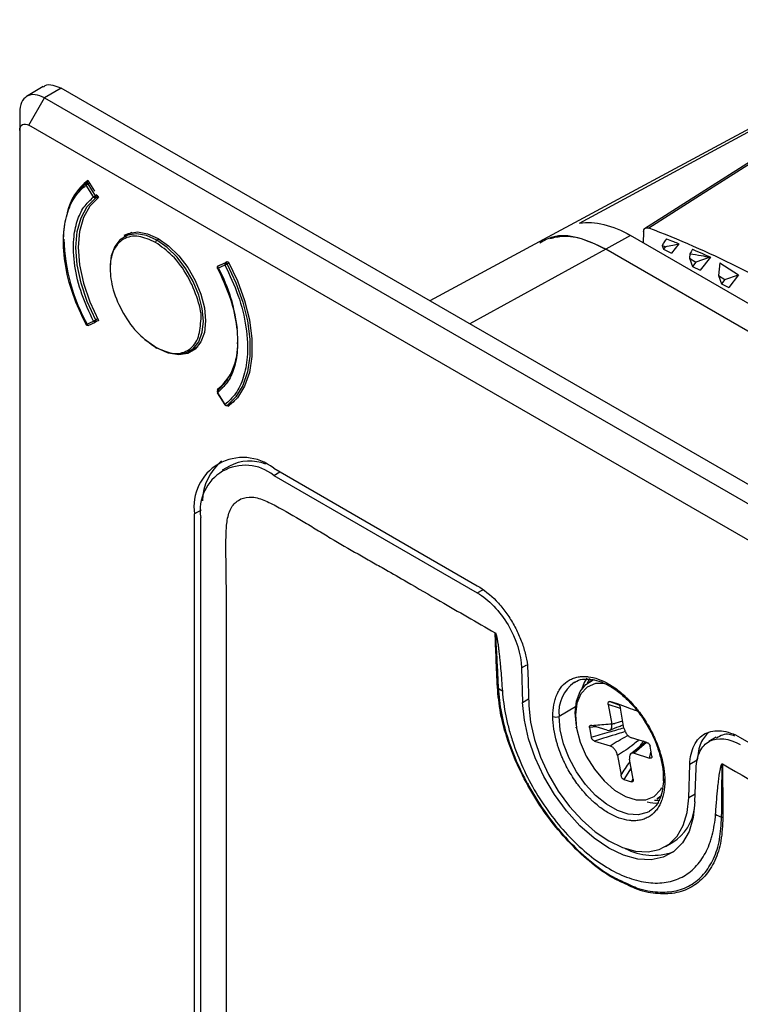
# Model space of a CAD drawing. Units: millimetres. Extents: x 69 to 1126, y 56 to 792.
# Drawn here: x 836 to 877, y 333 to 389 of the extents above; entities that cross this region are included whole.
import ezdxf

# ---------------------------------------------------------------- set-up
doc = ezdxf.new("R2010")
doc.units = ezdxf.units.MM

msp = doc.modelspace()

# ---------------------------------------------------------------- linework, layer by layer
at = {"color": 7, "linetype": 'Continuous', "lineweight": 25}
for p, q in [((888.509, 389.036), (865.08, 376.398)), ((836.878, 385.232), (835.932, 384.667)), ((837.886, 385.138), (836.954, 384.581)), ((974.57, 306.232), (837.886, 385.138)), ((836.056, 383.029), (836.954, 384.581)), ((836.954, 384.581), (973.622, 305.685)), ((835.54, 383.765), (835.537, 382.729)), ((835.537, 382.729), (835.537, 144.237)), ((972.724, 304.133), (836.056, 383.029)), ((839.41, 379.894), (839.79, 379.279)), ((839.735, 378.948), (839.314, 379.626)), ((839.453, 379.823), (839.334, 379.754)), ((839.431, 379.701), (839.503, 379.742)), ((839.853, 379.022), (839.431, 379.701)), ((839.924, 379.063), (839.853, 379.022)), ((839.859, 378.904), (839.979, 378.973)), ((839.93, 379.051), (840.016, 378.913)), ((841.91, 376.931), (841.456, 376.669)), ((843.456, 376.556), (843.331, 376.484)), ((870.272, 376.759), (868.858, 375.981)), ((884.021, 368.822), (870.272, 376.759)), ((871.011, 376.963), (870.992, 376.343)), ((865.079, 376.397), (858.853, 373.034)), ((868.858, 375.981), (861.124, 371.723)), ((882.594, 368.051), (868.858, 375.981)), ((882.62, 368.036), (868.858, 375.981)), ((872.061, 376.186), (872.136, 375.985)), ((872.241, 376.118), (872.136, 375.985)), ((872.136, 375.985), (872.607, 375.751)), ((873.024, 376.29), (872.607, 375.751)), ((873.646, 375.723), (873.617, 375.46)), ((873.617, 375.46), (873.982, 375.243)), ((873.617, 375.46), (873.789, 374.999)), ((874.791, 375.522), (873.982, 375.243)), ((874.812, 375.526), (874.234, 374.779)), ((847.207, 375.069), (846.786, 374.877)), ((846.788, 375.003), (846.87, 375.042)), ((846.877, 375.046), (846.807, 375.005)), ((847.231, 375.198), (846.809, 375.006)), ((846.809, 375.006), (846.88, 375.047)), ((847.014, 375.108), (847.394, 375.284)), ((847.319, 375.249), (847.231, 375.198)), ((847.441, 375.196), (847.332, 375.133)), ((873.982, 375.243), (873.789, 374.999)), ((873.789, 374.999), (874.234, 374.779)), ((875.35, 375.195), (875.27, 374.474)), ((875.35, 375.195), (876.418, 374.527)), ((875.27, 374.474), (875.635, 374.257)), ((875.27, 374.474), (875.442, 374.013)), ((875.635, 374.257), (875.442, 374.013)), ((875.635, 374.257), (876.418, 374.527)), ((876.418, 374.527), (875.86, 373.806)), ((875.442, 374.013), (875.86, 373.806)), ((839.969, 372.011), (839.859, 371.948)), ((839.314, 371.692), (839.735, 371.885)), ((839.426, 371.642), (839.847, 371.834)), ((839.853, 371.837), (839.847, 371.835)), ((839.856, 371.839), (839.927, 371.88)), ((840.016, 371.922), (839.93, 371.882)), ((839.984, 371.913), (840.012, 371.929)), ((845.206, 370.174), (845.66, 370.436)), ((846.788, 368.013), (847.055, 368.171)), ((846.772, 367.802), (847.193, 367.123)), ((846.786, 367.814), (847.207, 367.135)), ((846.875, 367.871), (846.788, 368.013)), ((846.803, 367.94), (846.797, 367.934)), ((847.328, 367.09), (847.741, 367.328)), ((847.332, 367.092), (847.742, 367.329)), ((847.394, 367.032), (847.351, 367.103)), ((847.47, 363.641), (847.046, 363.396)), ((849.978, 363.514), (861.558, 356.829)), ((849.978, 363.106), (850.332, 363.31)), ((849.978, 363.106), (861.558, 356.421)), ((845.847, 361.128), (845.477, 360.915)), ((845.477, 154.575), (845.477, 360.915)), ((845.83, 154.371), (845.83, 360.711)), ((861.558, 356.421), (861.866, 356.599)), ((864.076, 352.159), (864.37, 352.329)), ((864.076, 352.159), (864.134, 350.192)), ((864.429, 351.97), (864.488, 350.002)), ((868.141, 351.49), (867.929, 351.367)), ((868.84, 351.245), (869.086, 351.118)), ((864.134, 350.192), (864.476, 350.389)), ((869.533, 350.102), (869.096, 350.238)), ((869.096, 350.238), (869.597, 350.059)), ((867.147, 349.929), (866.206, 349.395)), ((869.007, 350.071), (869.209, 348.944)), ((869.698, 349.843), (869.007, 350.071)), ((869.898, 348.73), (869.696, 349.857)), ((869.209, 348.944), (869.823, 349.145)), ((867.142, 348.782), (867.142, 348.778)), ((867.142, 348.778), (867.145, 348.766)), ((868.331, 348.799), (867.939, 348.767)), ((867.939, 348.767), (868.04, 348.205)), ((868.945, 348.609), (868.07, 348.88)), ((868.229, 347.993), (869.104, 347.721)), ((871.195, 347.91), (870.32, 348.182)), ((871.183, 347.914), (870.48, 347.294)), ((875.147, 348.204), (874.722, 347.959)), ((876.512, 348.197), (932.268, 316.009)), ((871.355, 347.023), (871.436, 347.41)), ((871.485, 347.135), (871.384, 347.698)), ((869.527, 347.172), (869.729, 346.045)), ((870.418, 345.831), (870.216, 346.959)), ((870.48, 347.294), (871.355, 347.023)), ((874.064, 346.897), (873.64, 346.652)), ((870.305, 346.459), (869.892, 345.801)), ((873.582, 344.752), (873.64, 346.652)), ((873.935, 344.534), (873.993, 346.434)), ((869.892, 345.801), (870.329, 345.665)), ((870.329, 345.665), (870.412, 345.865)), ((864.421, 345.593), (864.421, 345.527)), ((871.779, 344.699), (871.991, 344.821)), ((873.948, 344.964), (873.582, 344.752)), ((872.252, 341.988), (872.676, 342.233))]:
    msp.add_line(p, q, dxfattribs=at)
at = {"color": 7, "linetype": 'Continuous', "lineweight": 25, "flags": 128}
for points in [[(867.374, 377.458), (878.793, 383.645), (887.766, 388.505)], [(877.661, 381.327), (874.696, 379.448), (871.061, 377.145)], [(877.86, 381.338), (874.189, 379.011), (871.303, 377.183)], [(838.459, 378.654), (838.83, 379.258), (839.331, 379.752)], [(839.859, 371.948), (839.379, 372.993), (839.025, 374.051), (838.808, 375.09), (838.735, 376.075), (838.808, 376.976), (839.025, 377.764), (839.379, 378.413), (839.859, 378.904)], [(840.016, 378.913), (839.523, 378.43), (839.159, 377.783), (838.936, 376.992), (838.86, 376.084), (838.936, 375.09), (839.159, 374.041), (839.523, 372.973), (840.016, 371.922)], [(838.029, 376.363), (838.045, 376.96), (838.095, 377.415)], [(843.331, 376.484), (842.741, 376.748), (842.181, 376.845), (841.678, 376.77), (841.258, 376.528), (840.942, 376.129), (840.746, 375.596), (840.682, 375.081)], [(841.477, 376.77), (841.715, 376.88), (842.228, 376.956), (842.8, 376.857), (843.402, 376.588), (844.004, 376.162), (844.576, 375.6), (845.089, 374.932), (845.518, 374.19), (845.84, 373.411), (846.04, 372.635), (846.108, 371.9)], [(843.331, 370.36), (843.921, 370.096), (844.482, 369.999), (844.985, 370.073), (845.404, 370.316), (845.72, 370.714), (845.916, 371.248), (845.983, 371.891), (845.916, 372.611), (845.72, 373.371), (845.404, 374.134), (844.985, 374.861), (844.482, 375.516), (843.921, 376.066), (843.331, 376.484)], [(874.791, 375.522), (874.803, 375.524), (874.812, 375.526)], [(847.332, 375.133), (847.833, 374.061), (848.22, 372.972), (848.484, 371.895), (848.618, 370.857), (848.618, 369.883), (848.484, 368.999), (848.22, 368.226), (847.833, 367.585), (847.332, 367.092)], [(847.394, 375.284), (847.919, 374.182), (848.325, 373.062), (848.602, 371.951), (848.742, 370.881), (848.742, 369.878), (848.602, 368.97), (848.325, 368.179), (847.919, 367.527), (847.394, 367.032)], [(839.331, 371.71), (838.83, 372.783), (838.476, 373.763)], [(846.108, 371.9), (846.04, 371.244), (845.84, 370.699), (845.518, 370.293), (845.089, 370.045), (844.576, 369.969), (844.004, 370.068), (843.917, 370.097)], [(842.674, 370.835), (842.741, 370.777), (843.331, 370.36)], [(867.201, 348.856), (867.131, 349.596), (867.198, 350.257), (867.398, 350.807), (867.721, 351.218), (868.151, 351.469), (868.218, 351.49)], [(867.784, 351.566), (867.634, 351.315), (867.499, 350.97)], [(867.951, 351.552), (867.859, 351.402), (867.798, 351.281)], [(868.769, 351.27), (868.277, 351.257), (867.806, 351.061), (867.445, 350.684), (867.216, 350.148), (867.132, 349.485), (867.198, 348.732)], [(873.935, 344.534), (873.835, 343.633), (873.595, 342.847), (873.223, 342.198), (872.729, 341.704), (872.128, 341.381), (871.437, 341.237), (870.676, 341.277), (869.867, 341.5), (869.035, 341.898), (868.202, 342.461), (867.393, 343.172), (866.632, 344.011), (865.941, 344.952), (865.34, 345.97), (864.846, 347.034), (864.474, 348.113), (864.234, 349.176), (864.134, 350.192)], [(864.488, 350.002), (864.581, 349.059), (864.803, 348.073), (865.148, 347.072), (865.607, 346.085), (866.164, 345.14), (866.806, 344.267), (867.512, 343.488), (868.262, 342.829), (869.035, 342.306), (869.807, 341.937), (870.558, 341.73), (871.264, 341.693), (871.905, 341.827), (872.463, 342.127), (872.921, 342.585), (873.266, 343.187), (873.489, 343.917), (873.582, 344.752)], [(871.349, 343.992), (871.22, 343.923), (870.712, 343.791), (870.138, 343.827), (869.524, 344.031), (868.896, 344.393), (868.282, 344.898), (867.708, 345.525), (867.2, 346.244), (866.78, 347.025), (866.466, 347.835), (866.272, 348.636), (866.206, 349.395)], [(867.198, 348.732), (867.41, 347.934), (867.756, 347.137), (868.215, 346.388), (868.762, 345.729), (869.364, 345.199), (869.986, 344.83), (870.592, 344.642), (871.147, 344.646), (871.619, 344.842), (871.98, 345.219), (872.058, 345.355)], [(871.638, 344.629), (871.774, 344.621), (871.929, 344.624)], [(872.037, 344.895), (871.987, 344.848), (871.779, 344.699)]]:
    msp.add_lwpolyline(points, dxfattribs=at)
at = {"color": 7, "linetype": 'Continuous', "lineweight": 25}
for centre, radius, start, end in [((841.43, 377.295), 3.291, 127.8694, 166.654), ((839.46, 379.629), 0.146, 145.2062, 180.8752), ((839.446, 379.644), 0.126, 121.4769, 147.1678), ((839.185, 378.925), 0.638, 0.9393, 6.8539), ((839.658, 378.928), 0.165, 348.4638, 2.7806), ((850.889, 323.817), 57.137, 58.0536, 69.0662), ((848.773, 376.89), 10.734, 181.7832, 209.2727), ((843.414, 376.354), 0.154, 122.6055, 177.3945), ((855.725, 332.491), 46.648, 69.2644, 69.5014), ((846.857, 374.918), 0.1, 163.204, 180), ((846.857, 374.918), 0.1, 180, 207.6349), ((846.826, 374.927), 0.0686, 128.2484, 162.7594), ((838.373, 370.375), 9.602, 6.5059, 27.8416), ((847.363, 375.053), 0.156, 141.4365, 174.1019), ((847.359, 375.064), 0.147, 121.3474, 143.6235), ((839.353, 371.684), 0.0407, 167.4597, 250.4678), ((839.721, 371.859), 0.102, 342.6617, 3.1853), ((839.244, 371.866), 0.58, 359.8427, 5.9726), ((843.304, 370.394), 0.0437, 170.786, 309.2033), ((844.533, 370.47), 3.399, 311.8929, 3.3724), ((845.021, 370.259), 2.858, 308.1907, 350.282), ((846.857, 367.855), 0.1, 163.204, 180), ((846.857, 367.855), 0.1, 127.0109, 163.204), ((846.825, 367.865), 0.0669, 136.5835, 163.0057), ((847.258, 367.132), 0.0509, 176.064, 249.8861), ((848.235, 361.336), 2.79, 51.3254, 188.6853), ((848.359, 361.121), 2.562, 50.7967, 189.214), ((849.043, 361.568), 3.12, 130.5327, 178.1756), ((848.617, 361.41), 2.509, 68.7205, 117.2149), ((868.311, 349.615), 2.117, 125.6058, 185.9608), ((866.031, 349.738), 0.385, 242.6336, 297.0778), ((872.26, 345.833), 0.118, 180.1556, 247.607), ((871.704, 346.489), 2.023, 256.1551, 274.875), ((871.229, 344.521), 2.707, 302.3026, 352.1764), ((871.554, 344.881), 3.394, 242.2121, 289.8588)]:
    msp.add_arc(centre, radius, start, end, dxfattribs=at)
for points, knots in [([(836.899, 385.201), (836.928, 385.232), (837.054, 385.366), (837.415, 385.35), (837.733, 385.207), (837.886, 385.138)], [0, 0, 0, 0, 0.134679, 0.584186, 1, 1, 1, 1]), ([(836.954, 384.581), (836.768, 384.688), (836.582, 384.751), (836.239, 384.785), (836.082, 384.754), (835.82, 384.603), (835.716, 384.482), (835.575, 384.17), (835.539, 383.978), (835.54, 383.765)], [0, 0, 0, 0, 0.25, 0.25, 0.5, 0.5, 0.75, 0.75, 1, 1, 1, 1]), ([(835.537, 382.729), (835.537, 382.886), (835.593, 383.01), (835.785, 383.121), (835.92, 383.108), (836.056, 383.029)], [0, 0, 0, 0, 0.5, 0.5, 1, 1, 1, 1]), ([(839.314, 371.692), (839.046, 372.26), (838.494, 373.431), (838.057, 375.252), (837.985, 376.851), (838.233, 378.107), (838.663, 379.031), (839.101, 379.432), (839.314, 379.626)], [0, 0, 0, 0, 0.178321, 0.3678705, 0.562367, 0.7140668, 0.8608723, 1, 1, 1, 1]), ([(839.314, 379.626), (839.307, 379.639), (839.294, 379.666), (839.295, 379.705), (839.309, 379.735), (839.324, 379.746), (839.331, 379.752)], [0, 0, 0, 0, 0.270261, 0.562429, 0.789736, 1, 1, 1, 1]), ([(839.735, 371.885), (839.495, 372.395), (839.005, 373.438), (838.62, 375.057), (838.555, 376.473), (838.774, 377.586), (839.153, 378.412), (839.543, 378.77), (839.735, 378.948)], [0, 0, 0, 0, 0.180224, 0.367886, 0.562189, 0.713592, 0.858143, 1, 1, 1, 1]), ([(839.82, 378.895), (839.811, 378.896), (839.793, 378.898), (839.762, 378.915), (839.745, 378.935), (839.735, 378.948)], [0, 0, 0, 0, 0.276288, 0.562853, 1, 1, 1, 1]), ([(839.789, 378.983), (839.795, 378.987), (839.805, 378.993), (839.814, 378.999), (839.819, 379.001)], [0, 0, 0, 0, 0.559853, 1, 1, 1, 1]), ([(839.819, 379.001), (839.826, 379.006), (839.838, 379.013), (839.848, 379.019), (839.853, 379.022)], [0, 0, 0, 0, 0.559767, 1, 1, 1, 1]), ([(839.859, 378.904), (839.853, 378.901), (839.84, 378.895), (839.826, 378.895), (839.82, 378.895)], [0, 0, 0, 0, 0.56, 1, 1, 1, 1]), ([(867.374, 377.458), (867.59, 377.492), (867.814, 377.502), (868.276, 377.477), (868.514, 377.441), (869.248, 377.264), (869.761, 377.054), (870.272, 376.759)], [0, 0, 0, 0, 0.25, 0.25, 0.5, 0.5, 1, 1, 1, 1]), ([(871.011, 376.963), (871.016, 377.006), (871.027, 377.092), (871.092, 377.175), (871.186, 377.212), (871.264, 377.192), (871.303, 377.183)], [0, 0, 0, 0, 0.249654, 0.499205, 0.74955, 1, 1, 1, 1]), ([(843.261, 376.361), (842.936, 376.507), (842.261, 376.811), (841.384, 376.625), (840.808, 375.952), (840.618, 374.907), (840.808, 373.641), (841.384, 372.303), (842.261, 371.105), (842.936, 370.629), (843.261, 370.401)], [0, 0, 0, 0, 0.120054, 0.25, 0.379946, 0.5, 0.620054, 0.75, 0.879946, 1, 1, 1, 1]), ([(868.858, 375.981), (868.327, 376.231), (867.269, 376.731), (865.962, 376.806), (865.351, 376.461), (865.117, 376.329)], [0, 0, 0, 0, 0.382914, 0.764009, 1, 1, 1, 1]), ([(865.678, 376.589), (865.925, 376.649), (866.513, 376.79), (867.606, 376.6), (868.44, 376.188), (868.858, 375.981)], [0, 0, 0, 0, 0.26641, 0.63194, 1, 1, 1, 1]), ([(872.306, 376.573), (872.26, 376.501), (872.178, 376.372), (872.097, 376.243), (872.061, 376.186)], [0, 0, 0, 0, 0.560187, 1, 1, 1, 1]), ([(872.306, 376.573), (872.44, 376.521), (872.679, 376.428), (872.919, 376.332), (873.024, 376.29)], [0, 0, 0, 0, 0.56, 1, 1, 1, 1]), ([(845.84, 371.881), (845.84, 371.885), (845.902, 372.218), (845.683, 373.142), (845.145, 374.453), (844.258, 375.658), (843.584, 376.133), (843.261, 376.361)], [0, 0, 0, 0, 0.00232, 0.241872, 0.50116, 0.760449, 1, 1, 1, 1]), ([(872.241, 376.118), (872.387, 376.15), (872.649, 376.208), (872.909, 376.265), (873.024, 376.29)], [0, 0, 0, 0, 0.559478, 1, 1, 1, 1]), ([(873.796, 375.971), (873.768, 375.924), (873.718, 375.842), (873.668, 375.759), (873.646, 375.723)], [0, 0, 0, 0, 0.56013, 1, 1, 1, 1]), ([(873.796, 375.971), (873.986, 375.89), (874.324, 375.745), (874.663, 375.593), (874.812, 375.526)], [0, 0, 0, 0, 0.56, 1, 1, 1, 1]), ([(873.646, 375.723), (873.862, 375.688), (874.246, 375.626), (874.625, 375.553), (874.791, 375.522)], [0, 0, 0, 0, 0.561614, 1, 1, 1, 1]), ([(846.786, 374.877), (846.781, 374.876), (846.772, 374.872), (846.766, 374.87), (846.768, 374.872), (846.768, 374.872)], [0, 0, 0, 0, 0.481603, 0.981121, 1, 1, 1, 1]), ([(846.784, 374.981), (846.781, 374.976), (846.777, 374.967), (846.774, 374.956), (846.773, 374.952)], [0, 0, 0, 0, 0.559853, 1, 1, 1, 1]), ([(846.809, 375.006), (846.804, 375.002), (846.794, 374.996), (846.787, 374.985), (846.784, 374.981)], [0, 0, 0, 0, 0.5597675, 1, 1, 1, 1]), ([(846.786, 374.877), (847.026, 374.366), (847.516, 373.324), (847.901, 371.705), (847.966, 370.288), (847.747, 369.176), (847.368, 368.35), (846.979, 367.992), (846.786, 367.814)], [0, 0, 0, 0, 0.180224, 0.367886, 0.562189, 0.713592, 0.858143, 1, 1, 1, 1]), ([(847.332, 375.133), (847.321, 375.127), (847.298, 375.114), (847.26, 375.094), (847.228, 375.079), (847.214, 375.072), (847.207, 375.069)], [0, 0, 0, 0, 0.270261, 0.562429, 0.789736, 1, 1, 1, 1]), ([(847.207, 375.069), (847.475, 374.502), (848.027, 373.331), (848.464, 371.51), (848.536, 369.911), (848.288, 368.654), (847.858, 367.731), (847.42, 367.33), (847.207, 367.135)], [0, 0, 0, 0, 0.178321, 0.36787, 0.562367, 0.714067, 0.860872, 1, 1, 1, 1]), ([(839.735, 371.885), (839.741, 371.887), (839.753, 371.892), (839.783, 371.907), (839.806, 371.919), (839.82, 371.926)], [0, 0, 0, 0, 0.276288, 0.562853, 1, 1, 1, 1]), ([(839.819, 371.828), (839.813, 371.829), (839.803, 371.829), (839.794, 371.833), (839.789, 371.834)], [0, 0, 0, 0, 0.559853, 1, 1, 1, 1]), ([(839.847, 371.835), (839.843, 371.833), (839.834, 371.829), (839.824, 371.828), (839.819, 371.828)], [0, 0, 0, 0, 0.464072, 1, 1, 1, 1]), ([(839.82, 371.926), (839.828, 371.93), (839.842, 371.938), (839.854, 371.945), (839.859, 371.948)], [0, 0, 0, 0, 0.56, 1, 1, 1, 1]), ([(843.261, 370.401), (843.585, 370.255), (844.261, 369.951), (845.132, 370.139), (845.73, 370.797), (845.804, 371.531), (845.84, 371.881)], [0, 0, 0, 0, 0.240668, 0.501166, 0.761663, 1, 1, 1, 1]), ([(846.776, 367.911), (846.773, 367.903), (846.767, 367.886), (846.768, 367.852), (846.779, 367.829), (846.786, 367.814)], [0, 0, 0, 0, 0.276288, 0.562853, 1, 1, 1, 1]), ([(846.797, 367.934), (846.793, 367.932), (846.784, 367.925), (846.779, 367.916), (846.776, 367.911)], [0, 0, 0, 0, 0.446855, 1, 1, 1, 1]), ([(847.207, 367.135), (847.216, 367.124), (847.235, 367.101), (847.272, 367.083), (847.306, 367.081), (847.323, 367.088), (847.332, 367.092)], [0, 0, 0, 0, 0.270261, 0.562429, 0.789736, 1, 1, 1, 1]), ([(849.173, 149.437), (849.13, 149.474), (849.045, 149.548), (848.92, 149.666), (848.799, 149.788), (848.681, 149.916), (848.567, 150.048), (848.382, 150.279), (848.138, 150.626), (847.865, 151.104), (847.638, 151.602), (847.472, 152.096), (847.362, 152.59), (847.304, 153.052), (847.276, 153.523), (847.26, 154.131), (847.263, 154.893), (847.275, 155.784), (847.296, 156.969), (847.304, 158.46), (847.293, 160.263), (847.287, 162.062), (847.296, 165.648), (847.292, 171.038), (847.291, 180.216), (847.291, 192.187), (847.291, 220.919), (847.291, 254.838), (847.291, 293.147), (847.291, 314.705), (847.291, 328.113), (847.291, 333.557), (847.291, 337.857), (847.292, 342.248), (847.294, 346.381), (847.29, 349.811), (847.289, 352.362), (847.297, 353.854), (847.301, 355.093), (847.298, 355.922), (847.288, 356.826), (847.274, 357.789), (847.263, 358.763), (847.264, 359.527), (847.284, 360.056), (847.321, 360.487), (847.396, 360.868), (847.573, 361.329), (847.943, 361.738), (848.463, 361.897), (848.941, 361.856), (849.319, 361.747), (849.71, 361.574), (850.488, 361.173), (851.398, 360.646), (852.437, 360.013), (853.476, 359.382), (854.516, 358.782), (855.555, 358.192), (856.477, 357.669), (857.776, 356.92), (859.332, 356.018), (861.007, 355.05), (862.046, 354.455), (862.569, 354.156)], [0, 0, 0, 0, 0.000666, 0.001323, 0.001973, 0.002617, 0.003257, 0.003896, 0.005836, 0.007793, 0.009742, 0.011688, 0.013537, 0.015585, 0.017331, 0.01949, 0.023395, 0.027301, 0.031208, 0.03902, 0.046832, 0.054644, 0.062456, 0.093703, 0.124951, 0.18223, 0.249941, 0.49992, 0.624911, 0.7499, 0.781279, 0.799898, 0.820941, 0.837395, 0.857221, 0.87489, 0.882129, 0.890514, 0.894415, 0.898325, 0.901317, 0.906137, 0.910784, 0.913949, 0.916116, 0.91785, 0.919867, 0.921753, 0.925642, 0.929534, 0.931436, 0.933436, 0.935393, 0.937351, 0.945182, 0.949099, 0.953016, 0.960847, 0.964762, 0.968678, 0.974749, 0.984339, 0.992117, 1, 1, 1, 1]), ([(861.558, 356.829), (861.929, 356.615), (862.296, 356.318), (862.805, 355.787), (862.971, 355.592), (863.279, 355.183), (863.422, 354.968), (863.684, 354.521), (863.804, 354.287), (864.013, 353.819), (864.103, 353.584), (864.253, 353.109), (864.313, 352.872), (864.397, 352.413), (864.423, 352.188), (864.429, 351.97)], [0, 0, 0, 0, 0.25, 0.25, 0.375, 0.375, 0.5, 0.5, 0.625, 0.625, 0.75, 0.75, 0.875, 0.875, 1, 1, 1, 1]), ([(861.558, 356.421), (861.879, 356.236), (862.529, 355.711), (863.076, 354.987), (863.766, 353.812), (864.053, 352.911), (864.076, 352.159)], [0, 0, 0, 0, 0.25, 0.5, 0.5, 1, 1, 1, 1]), ([(862.569, 354.156), (862.573, 354.154), (862.582, 354.148), (862.595, 354.131), (862.607, 354.108), (862.619, 354.077), (862.631, 354.04), (862.644, 353.996), (862.656, 353.945), (862.669, 353.886), (862.682, 353.821), (862.695, 353.748), (862.708, 353.668), (862.722, 353.581), (862.735, 353.487), (862.749, 353.385), (862.763, 353.277), (862.777, 353.161), (862.791, 353.038), (862.806, 352.908), (862.82, 352.771), (862.835, 352.627), (862.86, 352.366), (862.896, 351.971), (862.941, 351.422), (862.969, 351.035), (862.983, 350.831)], [0, 0, 0, 0, 0.004364, 0.009534, 0.016205, 0.024709, 0.035208, 0.047787, 0.062493, 0.079357, 0.098398, 0.119632, 0.143067, 0.168711, 0.196569, 0.226647, 0.258947, 0.293473, 0.330225, 0.369208, 0.410421, 0.453867, 0.499547, 0.646184, 0.812996, 1, 1, 1, 1]), ([(862.7, 351.062), (862.676, 351.599), (862.632, 352.629), (862.59, 353.662), (862.569, 354.156)], [0, 0, 0, 0, 0.521409, 1, 1, 1, 1]), ([(862.569, 354.156), (862.57, 354.154), (862.572, 354.148), (862.575, 354.129), (862.584, 354.059), (862.602, 353.795), (862.629, 353.352), (862.66, 352.766), (862.69, 352.183), (862.719, 351.601), (862.738, 351.213), (862.747, 351.019)], [0, 0, 0, 0, 0.001661, 0.005156, 0.017811, 0.065981, 0.25417, 0.440443, 0.626684, 0.813183, 1, 1, 1, 1]), ([(865.854, 349.396), (865.854, 349.63), (865.882, 349.958), (865.963, 350.301), (866.016, 350.464), (866.042, 350.531), (866.059, 350.575), (866.068, 350.596), (866.117, 350.712), (866.183, 350.842), (866.261, 350.96), (866.315, 351.035), (866.343, 351.071), (866.493, 351.249), (866.631, 351.366), (866.863, 351.5), (866.985, 351.557), (867.115, 351.597), (867.203, 351.621), (867.249, 351.631), (867.384, 351.655), (867.523, 351.668), (867.691, 351.666), (867.765, 351.661), (867.814, 351.656), (867.84, 351.654), (868.24, 351.606), (868.63, 351.466), (869.237, 351.116), (869.535, 350.912), (869.873, 350.623), (870.04, 350.465), (870.111, 350.395), (870.158, 350.348), (870.18, 350.325), (870.305, 350.196), (870.451, 350.035), (870.592, 349.864), (870.684, 349.748), (870.729, 349.691), (870.959, 349.385), (871.128, 349.128), (871.361, 348.725), (871.471, 348.521), (871.571, 348.313), (871.635, 348.174), (871.667, 348.102), (871.755, 347.896), (871.836, 347.689), (871.918, 347.447), (871.951, 347.343), (871.972, 347.274), (871.982, 347.237), (872.141, 346.685), (872.215, 346.191), (872.215, 345.724)], [0, 0, 0, 0, 0.0625, 0.09375, 0.109375, 0.117188, 0.117188, 0.125, 0.125, 0.15625, 0.171875, 0.171875, 0.1875, 0.1875, 0.25, 0.25, 0.28125, 0.296875, 0.296875, 0.3125, 0.3125, 0.34375, 0.359375, 0.367187, 0.367187, 0.375, 0.375, 0.5, 0.5, 0.5625, 0.59375, 0.609375, 0.617187, 0.617187, 0.625, 0.625, 0.65625, 0.671875, 0.671875, 0.6875, 0.6875, 0.75, 0.75, 0.78125, 0.796875, 0.796875, 0.8125, 0.8125, 0.84375, 0.859375, 0.867187, 0.867187, 0.875, 0.875, 1, 1, 1, 1]), ([(867.091, 351.323), (867.13, 351.352), (867.292, 351.469), (867.657, 351.534), (868.181, 351.498), (868.59, 351.375), (868.812, 351.259), (868.84, 351.245)], [0, 0, 0, 0, 0.093869, 0.389534, 0.679655, 0.960589, 1, 1, 1, 1]), ([(870.092, 339.811), (869.83, 339.926), (869.16, 340.219), (868.063, 341.006), (866.859, 342.105), (865.735, 343.414), (864.736, 344.872), (863.902, 346.428), (863.264, 348.019), (862.832, 349.598), (862.744, 350.574), (862.699, 351.062)], [0, 0, 0, 0, 0.074551, 0.190242, 0.305919, 0.42165, 0.537325, 0.653012, 0.768695, 0.884351, 1, 1, 1, 1]), ([(862.747, 351.019), (862.791, 350.544), (862.88, 349.589), (863.297, 348.043), (863.918, 346.475), (864.737, 344.931), (865.724, 343.479), (866.842, 342.172), (868.043, 341.077), (869.128, 340.3), (869.785, 340.016), (870.036, 339.908)], [0, 0, 0, 0, 0.1135422, 0.2281394, 0.343672, 0.4598592, 0.5765168, 0.6935895, 0.8107762, 0.927984, 1, 1, 1, 1]), ([(862.983, 350.831), (863, 350.601), (863.024, 350.368), (863.09, 349.897), (863.13, 349.661), (863.229, 349.174), (863.287, 348.93), (863.417, 348.441), (863.49, 348.198), (863.734, 347.458), (863.927, 346.968), (864.376, 345.989), (864.625, 345.514), (865.178, 344.585), (865.478, 344.14), (866.122, 343.291), (866.459, 342.894), (867.172, 342.151), (867.537, 341.816), (868.285, 341.216), (868.666, 340.954), (869.431, 340.511), (869.813, 340.332), (870.373, 340.133), (870.558, 340.078), (870.924, 339.991), (871.105, 339.959), (871.638, 339.898), (871.977, 339.904), (872.621, 340.009), (872.922, 340.109), (873.473, 340.397), (873.724, 340.585), (874.06, 340.931), (874.164, 341.055), (874.357, 341.324), (874.446, 341.468), (874.607, 341.772), (874.716, 342.013), (874.807, 342.274), (874.863, 342.453), (874.89, 342.545), (875.011, 343.008), (875.075, 343.405), (875.106, 343.829)], [0, 0, 0, 0, 0.03125, 0.03125, 0.0625, 0.0625, 0.09375, 0.09375, 0.125, 0.125, 0.1875, 0.1875, 0.25, 0.25, 0.3125, 0.3125, 0.375, 0.375, 0.4375, 0.4375, 0.5, 0.5, 0.5625, 0.5625, 0.59375, 0.59375, 0.625, 0.625, 0.6875, 0.6875, 0.75, 0.75, 0.8125, 0.8125, 0.84375, 0.84375, 0.875, 0.875, 0.90625, 0.921875, 0.921875, 0.9375, 0.9375, 1, 1, 1, 1]), ([(869.086, 351.118), (869.187, 351.057), (869.48, 350.877), (869.967, 350.482), (870.511, 349.903), (870.9, 349.409), (871.076, 349.101), (871.113, 349.036)], [0, 0, 0, 0, 0.13717, 0.400453, 0.664547, 0.929185, 1, 1, 1, 1]), ([(869.007, 350.071), (869.004, 350.096), (868.997, 350.144), (869.008, 350.193), (869.026, 350.222), (869.045, 350.237), (869.068, 350.244), (869.087, 350.24), (869.096, 350.238)], [0, 0, 0, 0, 0.257618, 0.49887, 0.623779, 0.749983, 0.876551, 1, 1, 1, 1]), ([(869.533, 350.102), (869.542, 350.099), (869.561, 350.091), (869.59, 350.068), (869.617, 350.039), (869.647, 349.995), (869.679, 349.933), (869.69, 349.883), (869.696, 349.857)], [0, 0, 0, 0, 0.121862, 0.249177, 0.372399, 0.500488, 0.740213, 1, 1, 1, 1]), ([(870.658, 349.687), (870.485, 349.751), (870.103, 349.891), (869.734, 350.028), (869.533, 350.102)], [0, 0, 0, 0, 0.453698, 1, 1, 1, 1]), ([(872.215, 345.724), (872.215, 345.491), (872.187, 345.163), (872.106, 344.819), (872.053, 344.657), (872.028, 344.589), (872.01, 344.545), (872.002, 344.524), (871.952, 344.409), (871.886, 344.278), (871.808, 344.161), (871.754, 344.085), (871.727, 344.049), (871.577, 343.871), (871.439, 343.755), (871.206, 343.62), (871.084, 343.564), (870.954, 343.523), (870.866, 343.5), (870.82, 343.49), (870.685, 343.466), (870.547, 343.452), (870.378, 343.455), (870.305, 343.46), (870.255, 343.464), (870.229, 343.467), (869.83, 343.515), (869.439, 343.654), (868.833, 344.004), (868.535, 344.208), (868.196, 344.498), (868.029, 344.655), (867.958, 344.725), (867.911, 344.773), (867.889, 344.795), (867.764, 344.925), (867.618, 345.086), (867.477, 345.256), (867.385, 345.372), (867.34, 345.43), (867.111, 345.735), (866.941, 345.993), (866.708, 346.396), (866.598, 346.6), (866.498, 346.807), (866.434, 346.947), (866.402, 347.018), (866.314, 347.225), (866.233, 347.432), (866.151, 347.673), (866.119, 347.777), (866.098, 347.846), (866.087, 347.883), (865.929, 348.435), (865.854, 348.929), (865.854, 349.396)], [0, 0, 0, 0, 0.0625, 0.09375, 0.109375, 0.117188, 0.117188, 0.125, 0.125, 0.15625, 0.171875, 0.171875, 0.1875, 0.1875, 0.25, 0.25, 0.28125, 0.296875, 0.296875, 0.3125, 0.3125, 0.34375, 0.359375, 0.367187, 0.367187, 0.375, 0.375, 0.5, 0.5, 0.5625, 0.59375, 0.609375, 0.617187, 0.617187, 0.625, 0.625, 0.65625, 0.671875, 0.671875, 0.6875, 0.6875, 0.75, 0.75, 0.78125, 0.796875, 0.796875, 0.8125, 0.8125, 0.84375, 0.859375, 0.867187, 0.867187, 0.875, 0.875, 1, 1, 1, 1]), ([(871.113, 349.036), (871.22, 348.861), (871.474, 348.447), (871.776, 347.747), (872.01, 346.984), (872.132, 346.331), (872.13, 345.972), (872.129, 345.834)], [0, 0, 0, 0, 0.1687277, 0.3990152, 0.6289412, 0.8582104, 1, 1, 1, 1]), ([(867.939, 348.767), (867.938, 348.779), (867.935, 348.803), (867.941, 348.833), (867.952, 348.857), (867.975, 348.88), (868.014, 348.893), (868.051, 348.885), (868.07, 348.88)], [0, 0, 0, 0, 0.121862, 0.249177, 0.372399, 0.500488, 0.740213, 1, 1, 1, 1]), ([(868.04, 348.205), (868.382, 348.309), (869, 348.496), (869.622, 348.669), (869.9, 348.747)], [0, 0, 0, 0, 0.55295, 1, 1, 1, 1]), ([(868.07, 348.88), (868.377, 348.905), (868.81, 348.94), (869.243, 348.984), (869.369, 348.997)], [0, 0, 0, 0, 0.7070018, 1, 1, 1, 1]), ([(869.969, 348.529), (869.831, 348.487), (869.252, 348.308), (868.672, 348.129), (868.229, 347.993)], [0, 0, 0, 0, 0.236845, 1, 1, 1, 1]), ([(868.945, 348.609), (868.989, 348.602), (869.076, 348.587), (869.172, 348.653), (869.224, 348.775), (869.214, 348.888), (869.209, 348.944)], [0, 0, 0, 0, 0.250634, 0.499774, 0.749139, 1, 1, 1, 1]), ([(869.104, 348.618), (869.275, 348.687), (869.527, 348.789), (869.783, 348.884), (869.865, 348.914)], [0, 0, 0, 0, 0.682088, 1, 1, 1, 1]), ([(869.898, 348.73), (869.913, 348.671), (869.945, 348.552), (870.05, 348.381), (870.182, 348.244), (870.274, 348.203), (870.32, 348.182)], [0, 0, 0, 0, 0.250634, 0.499774, 0.749139, 1, 1, 1, 1]), ([(873.64, 346.652), (873.653, 347.073), (873.74, 347.444), (873.963, 347.895), (874.054, 348.029), (874.265, 348.256), (874.384, 348.347), (874.65, 348.486), (874.797, 348.534), (875.105, 348.585), (875.266, 348.588), (875.607, 348.552), (875.785, 348.511), (876.143, 348.387), (876.326, 348.304), (876.512, 348.197)], [0, 0, 0, 0, 0.25, 0.25, 0.375, 0.375, 0.5, 0.5, 0.625, 0.625, 0.75, 0.75, 0.875, 0.875, 1, 1, 1, 1]), ([(874.727, 348.502), (874.549, 348.317), (874.181, 347.934), (874.104, 347.251), (874.064, 346.897)], [0, 0, 0, 0, 0.482154, 1, 1, 1, 1]), ([(868.229, 347.993), (868.209, 348.001), (868.171, 348.016), (868.123, 348.056), (868.089, 348.095), (868.067, 348.13), (868.049, 348.168), (868.043, 348.193), (868.04, 348.205)], [0, 0, 0, 0, 0.257618, 0.49887, 0.623779, 0.749983, 0.876551, 1, 1, 1, 1]), ([(869.104, 347.721), (869.417, 347.916), (869.744, 348.12), (870.113, 348.304), (870.129, 348.311)], [0, 0, 0, 0, 0.957597, 1, 1, 1, 1]), ([(870.731, 348.054), (870.638, 347.971), (870.252, 347.631), (869.839, 347.37), (869.527, 347.172)], [0, 0, 0, 0, 0.242723, 1, 1, 1, 1]), ([(871.099, 347.94), (871.089, 347.93), (870.798, 347.658), (870.522, 347.447), (870.257, 347.243)], [0, 0, 0, 0, 0.036322, 1, 1, 1, 1]), ([(870.803, 347.692), (870.847, 347.76), (870.921, 347.873), (871.002, 347.98), (871.035, 348.023)], [0, 0, 0, 0, 0.595835, 1, 1, 1, 1]), ([(873.993, 346.434), (874.005, 346.798), (874.156, 347.456), (874.529, 347.857), (875.225, 348.225), (875.872, 348.158), (876.512, 347.788)], [0, 0, 0, 0, 0.25, 0.5, 0.5, 1, 1, 1, 1]), ([(876.195, 348.27), (876.09, 348.31), (875.686, 348.465), (875.387, 348.291), (875.166, 348.163)], [0, 0, 0, 0, 0.2593041, 1, 1, 1, 1]), ([(869.527, 347.172), (869.511, 347.232), (869.48, 347.351), (869.375, 347.522), (869.243, 347.659), (869.15, 347.7), (869.104, 347.721)], [0, 0, 0, 0, 0.250634, 0.499774, 0.749139, 1, 1, 1, 1]), ([(871.195, 347.91), (871.215, 347.902), (871.253, 347.887), (871.302, 347.847), (871.335, 347.807), (871.358, 347.772), (871.375, 347.735), (871.381, 347.71), (871.384, 347.698)], [0, 0, 0, 0, 0.257618, 0.49887, 0.623779, 0.749983, 0.876551, 1, 1, 1, 1]), ([(869.729, 346.045), (869.895, 346.304), (870.064, 346.567), (870.235, 346.829), (870.238, 346.834)], [0, 0, 0, 0, 0.98027, 1, 1, 1, 1]), ([(870.48, 347.294), (870.436, 347.301), (870.348, 347.316), (870.253, 347.25), (870.2, 347.127), (870.211, 347.015), (870.216, 346.959)], [0, 0, 0, 0, 0.250634, 0.499774, 0.749139, 1, 1, 1, 1]), ([(871.485, 347.135), (871.486, 347.124), (871.489, 347.1), (871.484, 347.07), (871.472, 347.046), (871.45, 347.023), (871.411, 347.01), (871.374, 347.018), (871.355, 347.023)], [0, 0, 0, 0, 0.121862, 0.249177, 0.372399, 0.500488, 0.740213, 1, 1, 1, 1]), ([(875.106, 343.829), (875.126, 344.099), (875.164, 344.601), (875.223, 345.233), (875.273, 345.705), (875.319, 346.069), (875.359, 346.328), (875.396, 346.499), (875.415, 346.57), (875.431, 346.62), (875.444, 346.651), (875.456, 346.673), (875.467, 346.688), (875.477, 346.697), (875.49, 346.702), (875.497, 346.693), (875.5, 346.689)], [0, 0, 0, 0, 0.269467, 0.500039, 0.636842, 0.749984, 0.875017, 0.909, 0.937474, 0.954575, 0.968697, 0.977158, 0.984329, 0.99187, 0.996457, 1, 1, 1, 1]), ([(875.451, 343.673), (875.455, 344.428), (875.46, 345.183), (875.472, 345.933), (875.472, 345.934), (875.472, 345.934), (875.472, 345.935), (875.472, 345.937), (875.473, 345.941), (875.473, 345.949), (875.473, 345.964), (875.473, 345.993), (875.474, 346.049), (875.476, 346.15), (875.48, 346.304), (875.484, 346.476), (875.49, 346.606), (875.494, 346.668), (875.497, 346.684), (875.499, 346.688), (875.5, 346.689)], [0, 0, 0, 0, 0.746464, 0.746532, 0.746601, 0.746738, 0.747012, 0.747559, 0.748652, 0.750828, 0.755148, 0.763651, 0.780115, 0.810871, 0.863682, 0.934555, 0.982524, 0.995036, 0.998379, 1, 1, 1, 1]), ([(875.5, 346.689), (877.489, 345.54), (882.304, 342.758), (887.71, 339.638), (891.74, 337.31), (893.545, 336.264), (895.362, 335.212), (897.167, 334.182), (898.672, 333.314), (899.876, 332.607), (901.08, 331.901), (902.133, 331.296), (903.036, 330.79), (903.502, 330.53), (903.953, 330.277), (904.254, 330.104), (904.39, 330.026)], [0, 0, 0, 0, 0.206566, 0.499996, 0.561386, 0.624995, 0.687494, 0.749994, 0.812494, 0.843745, 0.874997, 0.937497, 0.953122, 0.968747, 0.985888, 1, 1, 1, 1]), ([(869.892, 345.801), (869.883, 345.804), (869.863, 345.812), (869.835, 345.835), (869.808, 345.864), (869.777, 345.908), (869.746, 345.97), (869.735, 346.02), (869.729, 346.045)], [0, 0, 0, 0, 0.121862, 0.249177, 0.372399, 0.500488, 0.740213, 1, 1, 1, 1]), ([(870.418, 345.831), (870.421, 345.807), (870.427, 345.759), (870.417, 345.71), (870.399, 345.681), (870.38, 345.666), (870.356, 345.659), (870.338, 345.663), (870.329, 345.665)], [0, 0, 0, 0, 0.257618, 0.49887, 0.623779, 0.749983, 0.876551, 1, 1, 1, 1]), ([(872.129, 345.834), (872.137, 345.744), (872.146, 345.649), (872.133, 345.571), (872.132, 345.566)], [0, 0, 0, 0, 0.947384, 1, 1, 1, 1]), ([(872.132, 345.566), (872.108, 345.367), (872.06, 344.964), (871.854, 344.493), (871.616, 344.164), (871.416, 344.05), (871.339, 344.007)], [0, 0, 0, 0, 0.270616, 0.546947, 0.82572, 1, 1, 1, 1]), ([(870.036, 339.908), (870.193, 339.83), (870.759, 339.549), (871.686, 339.377), (872.761, 339.398), (873.696, 339.743), (874.458, 340.371), (875.02, 341.258), (875.377, 342.359), (875.426, 343.236), (875.451, 343.673)], [0, 0, 0, 0, 0.052924, 0.190054, 0.326819, 0.463008, 0.598571, 0.733384, 0.867245, 1, 1, 1, 1]), ([(875.52, 343.646), (875.5, 343.191), (875.459, 342.282), (875.095, 341.151), (874.521, 340.252), (873.743, 339.625), (872.796, 339.29), (871.713, 339.282), (870.793, 339.46), (870.238, 339.738), (870.092, 339.811)], [0, 0, 0, 0, 0.1359558, 0.2719117, 0.4078642, 0.5438164, 0.6797334, 0.8156888, 0.9516281, 1, 1, 1, 1])]:
    msp.add_open_spline(points, degree=3, knots=knots, dxfattribs=at)
for points in [[(839.314, 379.626), (839.317, 379.629), (839.324, 379.634), (839.337, 379.642), (839.351, 379.652), (839.362, 379.659), (839.368, 379.662)], [(839.331, 379.752), (839.334, 379.754), (839.341, 379.758), (839.353, 379.759), (839.366, 379.757), (839.375, 379.753), (839.38, 379.751)], [(839.368, 379.662), (839.373, 379.666), (839.384, 379.673), (839.401, 379.683), (839.417, 379.693), (839.427, 379.698), (839.431, 379.701)], [(839.38, 379.751), (839.385, 379.749), (839.394, 379.743), (839.408, 379.731), (839.421, 379.717), (839.428, 379.706), (839.431, 379.701)], [(839.735, 378.948), (839.739, 378.95), (839.745, 378.955), (839.758, 378.963), (839.773, 378.973), (839.784, 378.98), (839.789, 378.983)], [(839.853, 379.022), (839.856, 379.016), (839.863, 379.005), (839.87, 378.987), (839.875, 378.97), (839.876, 378.958), (839.877, 378.953)], [(839.859, 378.904), (839.862, 378.907), (839.868, 378.912), (839.873, 378.923), (839.877, 378.937), (839.877, 378.947), (839.877, 378.953)], [(846.773, 374.952), (846.772, 374.946), (846.771, 374.933), (846.773, 374.914), (846.777, 374.895), (846.783, 374.883), (846.786, 374.877)], [(846.786, 374.964), (846.786, 374.969), (846.788, 374.979), (846.793, 374.991), (846.8, 375.001), (846.806, 375.004), (846.809, 375.006)], [(846.786, 374.964), (846.786, 374.959), (846.786, 374.948), (846.789, 374.931), (846.795, 374.913), (846.8, 374.901), (846.803, 374.896)], [(847.195, 375.144), (847.194, 375.138), (847.193, 375.125), (847.194, 375.106), (847.199, 375.087), (847.205, 375.075), (847.207, 375.069)], [(847.231, 375.198), (847.227, 375.195), (847.218, 375.189), (847.207, 375.176), (847.199, 375.161), (847.196, 375.15), (847.195, 375.144)], [(847.231, 375.198), (847.235, 375.2), (847.242, 375.202), (847.255, 375.201), (847.269, 375.197), (847.278, 375.192), (847.283, 375.189)], [(847.283, 375.189), (847.287, 375.186), (847.297, 375.179), (847.31, 375.166), (847.322, 375.15), (847.328, 375.139), (847.332, 375.133)], [(839.368, 371.642), (839.362, 371.645), (839.351, 371.65), (839.337, 371.661), (839.324, 371.676), (839.317, 371.687), (839.314, 371.692)], [(839.431, 371.645), (839.427, 371.643), (839.417, 371.638), (839.401, 371.636), (839.384, 371.637), (839.373, 371.64), (839.368, 371.642)], [(839.431, 371.645), (839.424, 371.643), (839.41, 371.639), (839.393, 371.648), (839.384, 371.652)], [(839.789, 371.834), (839.784, 371.837), (839.773, 371.842), (839.758, 371.854), (839.745, 371.868), (839.739, 371.879), (839.735, 371.885)], [(839.877, 371.879), (839.876, 371.874), (839.875, 371.865), (839.87, 371.853), (839.863, 371.843), (839.856, 371.839), (839.853, 371.837)], [(839.877, 371.879), (839.877, 371.885), (839.877, 371.895), (839.873, 371.913), (839.868, 371.931), (839.862, 371.942), (839.859, 371.948)], [(846.786, 367.814), (846.783, 367.812), (846.777, 367.808), (846.773, 367.804), (846.771, 367.802), (846.772, 367.802), (846.773, 367.803)], [(846.809, 367.822), (846.806, 367.827), (846.8, 367.838), (846.793, 367.856), (846.788, 367.874), (846.786, 367.885), (846.786, 367.891)], [(847.207, 367.135), (847.205, 367.133), (847.199, 367.129), (847.194, 367.125), (847.193, 367.123), (847.194, 367.123), (847.195, 367.124)], [(847.195, 367.124), (847.196, 367.124), (847.199, 367.125), (847.207, 367.129), (847.218, 367.135), (847.227, 367.14), (847.231, 367.143)], [(847.332, 367.092), (847.328, 367.09), (847.322, 367.086), (847.31, 367.084), (847.297, 367.086), (847.287, 367.09), (847.283, 367.092)], [(862.747, 351.019), (862.737, 351.035), (862.721, 351.05), (862.699, 351.062)], [(862.983, 350.831), (862.877, 350.882), (862.796, 350.947), (862.747, 351.019)], [(875.5, 346.689), (875.505, 345.674), (875.513, 344.66), (875.52, 343.646)], [(875.106, 343.829), (875.204, 343.763), (875.322, 343.71), (875.451, 343.673)], [(875.451, 343.673), (875.476, 343.667), (875.5, 343.657), (875.52, 343.646)]]:
    msp.add_open_spline(points, degree=3, dxfattribs=at)

doc.saveas('drawing.dxf')
